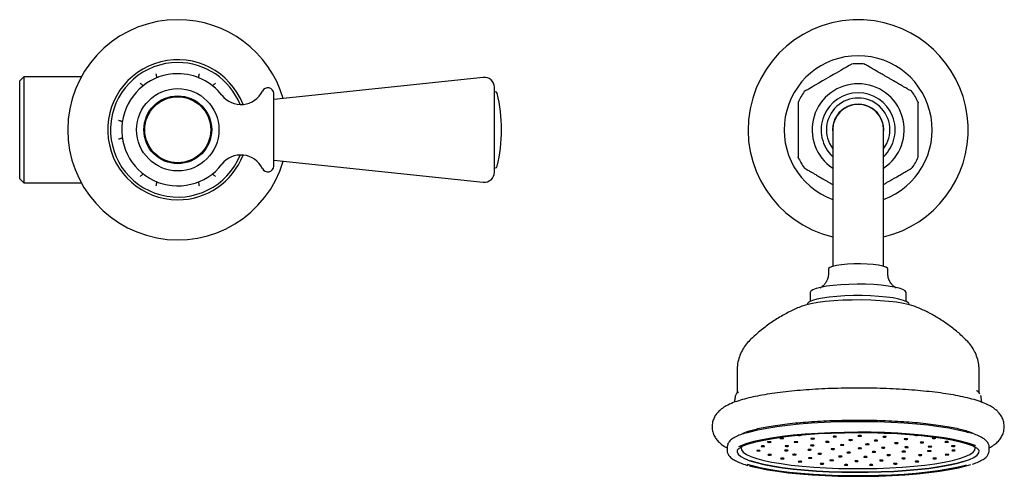
# Model space of a CAD drawing. Units: millimetres. Extents: x 414 to 1594, y 742 to 1475.
# Drawn here: x 1008 to 1254, y 1360 to 1474 of the extents above; entities that cross this region are included whole.
import ezdxf

# ---------------------------------------------------------------- set-up
doc = ezdxf.new("R2010")
doc.units = ezdxf.units.MM

msp = doc.modelspace()

# ---------------------------------------------------------------- linework, layer by layer
at = {"color": 7, "linetype": 'Continuous', "lineweight": 25}
for p, q in [((1008.89, 1459.84), (1007.89, 1458.84)), ((1023.28, 1459.84), (1008.89, 1459.84)), ((1008.89, 1459.84), (1008.89, 1433.4)), ((1123.73, 1459.71), (1071.39, 1454.21)), ((1007.89, 1434.4), (1007.89, 1458.84)), ((1126.49, 1441.29), (1126.49, 1457.23)), ((1071.39, 1437.5), (1071.39, 1455.74)), ((1126.7, 1456.12), (1126.49, 1456.12)), ((1211.04, 1446.62), (1211.04, 1414.8)), ((1223.74, 1414.8), (1223.74, 1446.62)), ((1126.49, 1436.01), (1126.49, 1441.29)), ((1071.39, 1439.02), (1123.73, 1433.52)), ((1126.49, 1437.12), (1126.7, 1437.12)), ((1007.89, 1434.4), (1008.89, 1433.4)), ((1008.89, 1433.4), (1023.28, 1433.4)), ((1211.04, 1414.8), (1211.04, 1412.51)), ((1223.74, 1412.51), (1223.74, 1414.8)), ((1209.99, 1411.85), (1209.99, 1410.87)), ((1224.79, 1410.87), (1224.79, 1411.85)), ((1205.39, 1405.96), (1205.39, 1403.74)), ((1229.39, 1403.74), (1229.39, 1405.96)), ((1204.64, 1402.99), (1204.64, 1402.94)), ((1230.14, 1402.94), (1230.14, 1402.99)), ((1187.14, 1386.43), (1187.14, 1380.81)), ((1247.64, 1380.81), (1247.64, 1386.43)), ((1247.63, 1380.86), (1247.54, 1380.97)), ((1247.83, 1380.55), (1247.72, 1380.73)), ((1248.28, 1378.55), (1248.13, 1379.71)), ((1184.64, 1367.35), (1184.64, 1367.29)), ((1184.64, 1367.29), (1184.64, 1366.55)), ((1184.64, 1366.55), (1184.64, 1366.59)), ((1250.14, 1366.55), (1250.14, 1367.29))]:
    msp.add_line(p, q, dxfattribs=at)
at = {"color": 7, "linetype": 'Continuous', "lineweight": 25, "flags": 128}
for points in [[(1215.76, 1463), (1215.62, 1462.92), (1215.18, 1462.66), (1214.46, 1462.24), (1213.85, 1461.89), (1213.04, 1461.42), (1211.9, 1460.77), (1211.24, 1460.39), (1210.4, 1459.9), (1209.81, 1459.56), (1209.23, 1459.23), (1208.52, 1458.82), (1207.54, 1458.25), (1206.49, 1457.65), (1205.72, 1457.2), (1204.88, 1456.71), (1204.34, 1456.4), (1203.94, 1456.17), (1203.94, 1456.17)], [(1214.72, 1413.05), (1213.25, 1412.92), (1211.99, 1412.73), (1211, 1412.5), (1210.33, 1412.23), (1210.02, 1411.95), (1209.99, 1411.85)], [(1224.79, 1411.85), (1224.71, 1412.04), (1224.29, 1412.31), (1223.53, 1412.57), (1222.45, 1412.79), (1221.12, 1412.96), (1219.61, 1413.08), (1217.98, 1413.13), (1216.32, 1413.12), (1214.72, 1413.05)], [(1213.06, 1407.9), (1211.18, 1407.74), (1209.49, 1407.53), (1208.05, 1407.26), (1206.88, 1406.96), (1206.03, 1406.63), (1205.53, 1406.28), (1205.39, 1405.96)], [(1229.39, 1405.96), (1229.39, 1406), (1229.17, 1406.36), (1228.58, 1406.71), (1227.66, 1407.04), (1226.43, 1407.33), (1224.92, 1407.58), (1223.18, 1407.78), (1221.27, 1407.93), (1219.24, 1408.02), (1217.15, 1408.04), (1215.07, 1408), (1213.06, 1407.9)], [(1230.14, 1402.99), (1230.02, 1403.29), (1229.55, 1403.65), (1228.72, 1404), (1227.57, 1404.32), (1226.13, 1404.6), (1224.44, 1404.83), (1222.54, 1405.01), (1220.49, 1405.13), (1218.36, 1405.19), (1216.2, 1405.19), (1214.07, 1405.12), (1212.04, 1405), (1210.16, 1404.81), (1208.49, 1404.57), (1207.07, 1404.29), (1205.96, 1403.97), (1205.17, 1403.62), (1204.73, 1403.25), (1204.64, 1402.99)], [(1231.64, 1402.47), (1231.4, 1402.56), (1230.22, 1402.92), (1228.74, 1403.24), (1227, 1403.52), (1225.03, 1403.75), (1222.88, 1403.93), (1220.6, 1404.04), (1218.25, 1404.1), (1215.87, 1404.09), (1213.54, 1404.02), (1211.29, 1403.89), (1209.19, 1403.69), (1207.28, 1403.45), (1205.6, 1403.16), (1204.2, 1402.83), (1203.16, 1402.48)], [(1187.42, 1381.14), (1187.41, 1381.13), (1187.21, 1380.92)], [(1189.43, 1370.88), (1190.42, 1371.18), (1192.36, 1371.66), (1194.57, 1372.11), (1197.05, 1372.51), (1199.75, 1372.86), (1202.66, 1373.16), (1205.73, 1373.4), (1208.94, 1373.59), (1212.24, 1373.71), (1215.6, 1373.78), (1218.98, 1373.78), (1222.34, 1373.72), (1225.65, 1373.6), (1228.86, 1373.41), (1231.94, 1373.17), (1234.86, 1372.88), (1237.58, 1372.53), (1240.07, 1372.13), (1242.3, 1371.69), (1244.25, 1371.21), (1244.89, 1371.03)], [(1246.71, 1367.68), (1246.6, 1367.72), (1245.12, 1368.25), (1243.31, 1368.75), (1241.22, 1369.21), (1238.85, 1369.63), (1236.24, 1370), (1233.42, 1370.32), (1230.42, 1370.59), (1227.27, 1370.8), (1224, 1370.96), (1220.66, 1371.05), (1217.29, 1371.08), (1213.91, 1371.04), (1210.58, 1370.95), (1207.32, 1370.79), (1204.18, 1370.58), (1201.18, 1370.31), (1198.37, 1369.98), (1195.78, 1369.6), (1193.43, 1369.18), (1191.35, 1368.72), (1189.57, 1368.22), (1188.1, 1367.69), (1187.48, 1367.41)], [(1188.07, 1367.42), (1188.59, 1367.66), (1190.03, 1368.18), (1191.79, 1368.67), (1193.83, 1369.12), (1196.14, 1369.54), (1198.69, 1369.91), (1201.46, 1370.23), (1204.4, 1370.49), (1207.49, 1370.71), (1210.69, 1370.86), (1213.97, 1370.95), (1217.29, 1370.99), (1220.61, 1370.96), (1223.89, 1370.87), (1227.1, 1370.72), (1230.2, 1370.51), (1233.15, 1370.24), (1235.93, 1369.93), (1238.49, 1369.56), (1240.82, 1369.15), (1242.88, 1368.69), (1244.65, 1368.21), (1246.11, 1367.69), (1246.53, 1367.51)], [(1203.12, 1370.34), (1203.07, 1370.37), (1203.05, 1370.38)], [(1231.5, 1370.4), (1231.46, 1370.38), (1231.45, 1370.35), (1231.51, 1370.32), (1231.63, 1370.3), (1231.78, 1370.29), (1231.96, 1370.28), (1232.13, 1370.29), (1232.26, 1370.31), (1232.3, 1370.33)], [(1195.62, 1368.63), (1195.56, 1368.65), (1195.44, 1368.68), (1195.28, 1368.69), (1195.11, 1368.69), (1194.94, 1368.68), (1194.81, 1368.66), (1194.73, 1368.64), (1194.72, 1368.6), (1194.78, 1368.58), (1194.9, 1368.55), (1195.06, 1368.54), (1195.23, 1368.54), (1195.4, 1368.55), (1195.53, 1368.57), (1195.6, 1368.6), (1195.62, 1368.63)], [(1198.72, 1369.57), (1198.66, 1369.6), (1198.54, 1369.62), (1198.39, 1369.64), (1198.21, 1369.64), (1198.04, 1369.63), (1197.91, 1369.61), (1197.84, 1369.58), (1197.83, 1369.55), (1197.88, 1369.52), (1198, 1369.5), (1198.16, 1369.48), (1198.33, 1369.48), (1198.5, 1369.49), (1198.63, 1369.51), (1198.71, 1369.54), (1198.72, 1369.57)], [(1202.31, 1368.64), (1202.25, 1368.67), (1202.14, 1368.69), (1201.98, 1368.7), (1201.8, 1368.71), (1201.64, 1368.7), (1201.51, 1368.68), (1201.43, 1368.65), (1201.42, 1368.62), (1201.48, 1368.59), (1201.59, 1368.57), (1201.75, 1368.55), (1201.93, 1368.55), (1202.09, 1368.56), (1202.22, 1368.58), (1202.3, 1368.61), (1202.31, 1368.64)], [(1206.47, 1369.46), (1206.42, 1369.49), (1206.3, 1369.51), (1206.14, 1369.53), (1205.97, 1369.53), (1205.8, 1369.52), (1205.67, 1369.5), (1205.59, 1369.47), (1205.58, 1369.44), (1205.64, 1369.41), (1205.75, 1369.39), (1205.91, 1369.38), (1206.09, 1369.37), (1206.25, 1369.38), (1206.39, 1369.4), (1206.46, 1369.43), (1206.47, 1369.46)], [(1210.15, 1368.68), (1210.09, 1368.71), (1209.98, 1368.73), (1209.82, 1368.75), (1209.64, 1368.75), (1209.48, 1368.74), (1209.35, 1368.72), (1209.27, 1368.69), (1209.26, 1368.66), (1209.32, 1368.63), (1209.43, 1368.61), (1209.59, 1368.59), (1209.77, 1368.59), (1209.93, 1368.6), (1210.06, 1368.62), (1210.14, 1368.65), (1210.15, 1368.68)], [(1212, 1369.99), (1211.95, 1370.02), (1211.83, 1370.04), (1211.67, 1370.05), (1211.5, 1370.06), (1211.33, 1370.05), (1211.2, 1370.03), (1211.12, 1370), (1211.11, 1369.97), (1211.17, 1369.94), (1211.29, 1369.92), (1211.44, 1369.9), (1211.62, 1369.9), (1211.78, 1369.91), (1211.92, 1369.93), (1211.99, 1369.96), (1212, 1369.99)], [(1213.83, 1367.9), (1213.77, 1367.93), (1213.66, 1367.95), (1213.5, 1367.96), (1213.32, 1367.97), (1213.16, 1367.96), (1213.03, 1367.94), (1212.95, 1367.91), (1212.94, 1367.88), (1213, 1367.85), (1213.11, 1367.83), (1213.27, 1367.81), (1213.45, 1367.81), (1213.61, 1367.82), (1213.74, 1367.84), (1213.82, 1367.87), (1213.83, 1367.9)], [(1215.96, 1369.12), (1215.91, 1369.15), (1215.79, 1369.18), (1215.63, 1369.19), (1215.46, 1369.19), (1215.29, 1369.18), (1215.16, 1369.16), (1215.08, 1369.13), (1215.07, 1369.1), (1215.13, 1369.07), (1215.24, 1369.05), (1215.4, 1369.04), (1215.58, 1369.04), (1215.74, 1369.05), (1215.88, 1369.07), (1215.95, 1369.09), (1215.96, 1369.12)], [(1218.24, 1370.15), (1218.18, 1370.18), (1218.06, 1370.21), (1217.9, 1370.22), (1217.73, 1370.22), (1217.56, 1370.21), (1217.43, 1370.19), (1217.36, 1370.16), (1217.34, 1370.13), (1217.4, 1370.1), (1217.52, 1370.08), (1217.68, 1370.07), (1217.85, 1370.07), (1218.02, 1370.08), (1218.15, 1370.1), (1218.23, 1370.12), (1218.24, 1370.15)], [(1220.12, 1368.07), (1220.07, 1368.09), (1219.95, 1368.12), (1219.79, 1368.13), (1219.62, 1368.13), (1219.45, 1368.12), (1219.32, 1368.1), (1219.24, 1368.07), (1219.23, 1368.04), (1219.29, 1368.01), (1219.41, 1367.99), (1219.56, 1367.98), (1219.74, 1367.98), (1219.9, 1367.99), (1220.04, 1368.01), (1220.11, 1368.03), (1220.12, 1368.07)], [(1222.27, 1369), (1222.21, 1369.03), (1222.1, 1369.05), (1221.94, 1369.07), (1221.76, 1369.07), (1221.6, 1369.06), (1221.47, 1369.04), (1221.39, 1369.01), (1221.38, 1368.98), (1221.44, 1368.95), (1221.55, 1368.93), (1221.71, 1368.92), (1221.89, 1368.91), (1222.05, 1368.92), (1222.18, 1368.94), (1222.26, 1368.97), (1222.27, 1369)], [(1224.42, 1369.94), (1224.36, 1369.97), (1224.25, 1369.99), (1224.09, 1370), (1223.91, 1370.01), (1223.75, 1370), (1223.62, 1369.98), (1223.54, 1369.95), (1223.53, 1369.92), (1223.59, 1369.89), (1223.7, 1369.87), (1223.86, 1369.85), (1224.04, 1369.85), (1224.2, 1369.86), (1224.33, 1369.88), (1224.41, 1369.91), (1224.42, 1369.94)], [(1227.38, 1368.35), (1227.33, 1368.38), (1227.21, 1368.4), (1227.05, 1368.41), (1226.88, 1368.42), (1226.71, 1368.41), (1226.58, 1368.39), (1226.5, 1368.36), (1226.49, 1368.33), (1226.55, 1368.3), (1226.67, 1368.28), (1226.82, 1368.26), (1227, 1368.26), (1227.17, 1368.27), (1227.3, 1368.29), (1227.37, 1368.32), (1227.38, 1368.35)], [(1229.81, 1369.37), (1229.75, 1369.4), (1229.63, 1369.42), (1229.48, 1369.44), (1229.3, 1369.44), (1229.14, 1369.43), (1229, 1369.41), (1228.93, 1369.38), (1228.92, 1369.35), (1228.97, 1369.32), (1229.09, 1369.3), (1229.25, 1369.28), (1229.42, 1369.28), (1229.59, 1369.29), (1229.72, 1369.31), (1229.8, 1369.34), (1229.81, 1369.37)], [(1233.75, 1368.52), (1233.69, 1368.55), (1233.58, 1368.57), (1233.42, 1368.58), (1233.24, 1368.58), (1233.08, 1368.57), (1232.95, 1368.55), (1232.87, 1368.53), (1232.86, 1368.5), (1232.92, 1368.47), (1233.03, 1368.44), (1233.19, 1368.43), (1233.37, 1368.43), (1233.53, 1368.44), (1233.66, 1368.46), (1233.74, 1368.49), (1233.75, 1368.52)], [(1236.8, 1369.61), (1236.74, 1369.64), (1236.62, 1369.66), (1236.47, 1369.67), (1236.29, 1369.67), (1236.13, 1369.66), (1235.99, 1369.64), (1235.92, 1369.62), (1235.91, 1369.59), (1235.96, 1369.56), (1236.08, 1369.53), (1236.24, 1369.52), (1236.41, 1369.52), (1236.58, 1369.53), (1236.71, 1369.55), (1236.79, 1369.58), (1236.8, 1369.61)], [(1239.96, 1368.67), (1239.9, 1368.7), (1239.79, 1368.72), (1239.63, 1368.73), (1239.45, 1368.73), (1239.29, 1368.72), (1239.16, 1368.7), (1239.08, 1368.68), (1239.07, 1368.65), (1239.13, 1368.62), (1239.24, 1368.6), (1239.4, 1368.58), (1239.58, 1368.58), (1239.74, 1368.59), (1239.87, 1368.61), (1239.95, 1368.64), (1239.96, 1368.67)], [(1187.16, 1366.5), (1187.15, 1366.16), (1187.42, 1365.59), (1188.04, 1365.03), (1189.01, 1364.49), (1190.31, 1363.96), (1191.92, 1363.47), (1193.83, 1363.01), (1196.02, 1362.59), (1198.46, 1362.21), (1201.13, 1361.87), (1203.98, 1361.59), (1206.99, 1361.37), (1210.12, 1361.2), (1213.34, 1361.1), (1216.6, 1361.05), (1219.88, 1361.07), (1223.12, 1361.15), (1226.3, 1361.28), (1229.37, 1361.48), (1232.31, 1361.73), (1235.06, 1362.04), (1237.61, 1362.4), (1239.93, 1362.8), (1241.98, 1363.24), (1243.74, 1363.72), (1245.19, 1364.23), (1246.32, 1364.77), (1247.11, 1365.32), (1247.54, 1365.88), (1247.63, 1366.45), (1247.6, 1366.58)], [(1188.17, 1367.25), (1188.15, 1367.19), (1188.24, 1366.63), (1188.68, 1366.07), (1189.46, 1365.53), (1190.59, 1365.01), (1192.04, 1364.51), (1193.8, 1364.04), (1195.84, 1363.61), (1198.15, 1363.22), (1200.69, 1362.87), (1203.43, 1362.58), (1206.35, 1362.34), (1209.39, 1362.16), (1212.54, 1362.03), (1215.74, 1361.97), (1218.96, 1361.97), (1222.17, 1362.03), (1225.31, 1362.15), (1228.36, 1362.33), (1231.28, 1362.57), (1234.03, 1362.86), (1236.57, 1363.21), (1238.88, 1363.6), (1240.94, 1364.03), (1242.7, 1364.5), (1244.16, 1364.99), (1245.3, 1365.52), (1246.09, 1366.06), (1246.54, 1366.61), (1246.63, 1367.17), (1246.61, 1367.27)], [(1192.87, 1366.46), (1192.81, 1366.48), (1192.7, 1366.51), (1192.56, 1366.52), (1192.39, 1366.52), (1192.24, 1366.51), (1192.12, 1366.49), (1192.05, 1366.47), (1192.04, 1366.44), (1192.09, 1366.41), (1192.2, 1366.39), (1192.35, 1366.38), (1192.51, 1366.38), (1192.66, 1366.38), (1192.78, 1366.4), (1192.86, 1366.43), (1192.87, 1366.46)], [(1194.03, 1367.57), (1193.97, 1367.6), (1193.85, 1367.63), (1193.69, 1367.64), (1193.52, 1367.64), (1193.35, 1367.63), (1193.22, 1367.61), (1193.15, 1367.58), (1193.13, 1367.55), (1193.19, 1367.52), (1193.31, 1367.5), (1193.47, 1367.49), (1193.64, 1367.49), (1193.81, 1367.5), (1193.94, 1367.52), (1194.02, 1367.54), (1194.03, 1367.57)], [(1195.72, 1365.44), (1195.66, 1365.47), (1195.54, 1365.49), (1195.38, 1365.5), (1195.21, 1365.5), (1195.04, 1365.49), (1194.91, 1365.47), (1194.83, 1365.45), (1194.82, 1365.42), (1194.88, 1365.39), (1195, 1365.36), (1195.16, 1365.35), (1195.33, 1365.35), (1195.5, 1365.36), (1195.63, 1365.38), (1195.71, 1365.41), (1195.72, 1365.44)], [(1199.88, 1366.52), (1199.82, 1366.55), (1199.71, 1366.58), (1199.55, 1366.59), (1199.37, 1366.59), (1199.21, 1366.58), (1199.08, 1366.56), (1199, 1366.53), (1198.99, 1366.5), (1199.05, 1366.47), (1199.16, 1366.45), (1199.32, 1366.44), (1199.49, 1366.44), (1199.66, 1366.45), (1199.79, 1366.47), (1199.87, 1366.49), (1199.88, 1366.52)], [(1200.02, 1367.62), (1199.96, 1367.65), (1199.85, 1367.67), (1199.69, 1367.68), (1199.51, 1367.69), (1199.35, 1367.68), (1199.22, 1367.66), (1199.14, 1367.63), (1199.13, 1367.6), (1199.19, 1367.57), (1199.3, 1367.55), (1199.46, 1367.53), (1199.64, 1367.53), (1199.8, 1367.54), (1199.93, 1367.56), (1200.01, 1367.59), (1200.02, 1367.62)], [(1201.9, 1365.49), (1201.84, 1365.52), (1201.73, 1365.54), (1201.57, 1365.55), (1201.4, 1365.55), (1201.23, 1365.54), (1201.1, 1365.52), (1201.02, 1365.5), (1201.01, 1365.47), (1201.07, 1365.44), (1201.18, 1365.41), (1201.34, 1365.4), (1201.52, 1365.4), (1201.68, 1365.41), (1201.81, 1365.43), (1201.89, 1365.46), (1201.9, 1365.49)], [(1205.69, 1366.7), (1205.64, 1366.73), (1205.52, 1366.75), (1205.36, 1366.76), (1205.19, 1366.76), (1205.02, 1366.75), (1204.89, 1366.73), (1204.81, 1366.71), (1204.8, 1366.68), (1204.86, 1366.65), (1204.98, 1366.62), (1205.13, 1366.61), (1205.31, 1366.61), (1205.48, 1366.62), (1205.61, 1366.64), (1205.68, 1366.67), (1205.69, 1366.7)], [(1206.39, 1367.79), (1206.33, 1367.82), (1206.22, 1367.84), (1206.06, 1367.86), (1205.88, 1367.86), (1205.72, 1367.85), (1205.59, 1367.83), (1205.51, 1367.8), (1205.5, 1367.77), (1205.56, 1367.74), (1205.67, 1367.72), (1205.83, 1367.71), (1206.01, 1367.7), (1206.17, 1367.71), (1206.3, 1367.73), (1206.38, 1367.76), (1206.39, 1367.79)], [(1208.24, 1365.69), (1208.19, 1365.72), (1208.07, 1365.74), (1207.91, 1365.75), (1207.74, 1365.75), (1207.57, 1365.74), (1207.44, 1365.72), (1207.36, 1365.7), (1207.35, 1365.67), (1207.41, 1365.64), (1207.53, 1365.62), (1207.68, 1365.6), (1207.86, 1365.6), (1208.02, 1365.61), (1208.16, 1365.63), (1208.23, 1365.66), (1208.24, 1365.69)], [(1211.51, 1366.87), (1211.45, 1366.9), (1211.33, 1366.92), (1211.18, 1366.94), (1211, 1366.94), (1210.83, 1366.93), (1210.7, 1366.91), (1210.63, 1366.88), (1210.62, 1366.85), (1210.67, 1366.82), (1210.79, 1366.8), (1210.95, 1366.78), (1211.12, 1366.78), (1211.29, 1366.79), (1211.42, 1366.81), (1211.5, 1366.84), (1211.51, 1366.87)], [(1215.48, 1366.01), (1215.42, 1366.04), (1215.3, 1366.06), (1215.15, 1366.07), (1214.97, 1366.07), (1214.8, 1366.06), (1214.67, 1366.04), (1214.6, 1366.02), (1214.59, 1365.99), (1214.64, 1365.96), (1214.76, 1365.93), (1214.92, 1365.92), (1215.09, 1365.92), (1215.26, 1365.93), (1215.39, 1365.95), (1215.47, 1365.98), (1215.48, 1366.01)], [(1218.25, 1367.06), (1218.2, 1367.09), (1218.08, 1367.11), (1217.92, 1367.13), (1217.75, 1367.13), (1217.58, 1367.12), (1217.45, 1367.1), (1217.37, 1367.07), (1217.36, 1367.04), (1217.42, 1367.01), (1217.53, 1366.99), (1217.69, 1366.98), (1217.87, 1366.97), (1218.03, 1366.98), (1218.17, 1367), (1218.24, 1367.03), (1218.25, 1367.06)], [(1221.77, 1366.17), (1221.71, 1366.2), (1221.6, 1366.22), (1221.44, 1366.24), (1221.26, 1366.24), (1221.1, 1366.23), (1220.97, 1366.21), (1220.89, 1366.18), (1220.88, 1366.15), (1220.94, 1366.12), (1221.05, 1366.1), (1221.21, 1366.09), (1221.39, 1366.08), (1221.55, 1366.09), (1221.68, 1366.11), (1221.76, 1366.14), (1221.77, 1366.17)], [(1224.09, 1367.2), (1224.04, 1367.23), (1223.92, 1367.25), (1223.76, 1367.27), (1223.59, 1367.27), (1223.42, 1367.26), (1223.29, 1367.24), (1223.21, 1367.21), (1223.2, 1367.18), (1223.26, 1367.15), (1223.38, 1367.13), (1223.53, 1367.12), (1223.71, 1367.11), (1223.87, 1367.12), (1224.01, 1367.14), (1224.08, 1367.17), (1224.09, 1367.2)], [(1225.48, 1365.36), (1225.42, 1365.39), (1225.3, 1365.41), (1225.15, 1365.42), (1224.97, 1365.42), (1224.8, 1365.41), (1224.67, 1365.39), (1224.6, 1365.37), (1224.59, 1365.34), (1224.64, 1365.31), (1224.76, 1365.28), (1224.92, 1365.27), (1225.09, 1365.27), (1225.26, 1365.28), (1225.39, 1365.3), (1225.47, 1365.33), (1225.48, 1365.36)], [(1229.24, 1366.25), (1229.18, 1366.27), (1229.06, 1366.3), (1228.9, 1366.31), (1228.73, 1366.31), (1228.56, 1366.3), (1228.43, 1366.28), (1228.35, 1366.25), (1228.34, 1366.22), (1228.4, 1366.19), (1228.52, 1366.17), (1228.68, 1366.16), (1228.85, 1366.16), (1229.02, 1366.17), (1229.15, 1366.19), (1229.23, 1366.21), (1229.24, 1366.25)], [(1229.93, 1367.34), (1229.88, 1367.37), (1229.76, 1367.39), (1229.6, 1367.41), (1229.43, 1367.41), (1229.26, 1367.4), (1229.13, 1367.38), (1229.05, 1367.35), (1229.04, 1367.32), (1229.1, 1367.29), (1229.22, 1367.27), (1229.37, 1367.25), (1229.55, 1367.25), (1229.72, 1367.26), (1229.85, 1367.28), (1229.92, 1367.31), (1229.93, 1367.34)], [(1233.34, 1365.36), (1233.29, 1365.39), (1233.17, 1365.42), (1233.01, 1365.43), (1232.84, 1365.43), (1232.67, 1365.42), (1232.54, 1365.4), (1232.46, 1365.37), (1232.45, 1365.34), (1232.51, 1365.31), (1232.62, 1365.29), (1232.78, 1365.28), (1232.96, 1365.28), (1233.12, 1365.29), (1233.26, 1365.31), (1233.33, 1365.33), (1233.34, 1365.36)], [(1235.63, 1366.38), (1235.58, 1366.41), (1235.46, 1366.44), (1235.3, 1366.45), (1235.13, 1366.45), (1234.96, 1366.44), (1234.83, 1366.42), (1234.75, 1366.39), (1234.74, 1366.36), (1234.8, 1366.33), (1234.91, 1366.31), (1235.07, 1366.3), (1235.25, 1366.3), (1235.41, 1366.31), (1235.55, 1366.33), (1235.62, 1366.35), (1235.63, 1366.38)], [(1235.77, 1367.48), (1235.72, 1367.51), (1235.6, 1367.53), (1235.44, 1367.54), (1235.27, 1367.55), (1235.1, 1367.54), (1234.97, 1367.52), (1234.89, 1367.49), (1234.88, 1367.46), (1234.94, 1367.43), (1235.06, 1367.41), (1235.21, 1367.39), (1235.39, 1367.39), (1235.56, 1367.4), (1235.69, 1367.42), (1235.76, 1367.45), (1235.77, 1367.48)], [(1240.06, 1365.48), (1240, 1365.51), (1239.89, 1365.53), (1239.73, 1365.54), (1239.55, 1365.55), (1239.39, 1365.54), (1239.26, 1365.52), (1239.18, 1365.49), (1239.17, 1365.46), (1239.23, 1365.43), (1239.34, 1365.41), (1239.5, 1365.39), (1239.68, 1365.39), (1239.84, 1365.4), (1239.97, 1365.42), (1240.05, 1365.45), (1240.06, 1365.48)], [(1241.62, 1367.62), (1241.56, 1367.65), (1241.44, 1367.67), (1241.28, 1367.68), (1241.11, 1367.69), (1240.94, 1367.68), (1240.81, 1367.66), (1240.73, 1367.63), (1240.72, 1367.6), (1240.78, 1367.57), (1240.9, 1367.55), (1241.06, 1367.53), (1241.23, 1367.53), (1241.4, 1367.54), (1241.53, 1367.56), (1241.6, 1367.59), (1241.62, 1367.62)], [(1241.65, 1366.53), (1241.59, 1366.56), (1241.48, 1366.58), (1241.32, 1366.6), (1241.14, 1366.6), (1240.98, 1366.59), (1240.85, 1366.57), (1240.77, 1366.54), (1240.76, 1366.51), (1240.82, 1366.48), (1240.93, 1366.46), (1241.09, 1366.44), (1241.26, 1366.44), (1241.43, 1366.45), (1241.56, 1366.47), (1241.64, 1366.5), (1241.65, 1366.53)], [(1244.35, 1362.83), (1243.91, 1362.7), (1242.01, 1362.23), (1239.83, 1361.8), (1237.4, 1361.4), (1234.73, 1361.06), (1231.88, 1360.76), (1228.86, 1360.52), (1225.7, 1360.34), (1222.46, 1360.22), (1219.16, 1360.15), (1215.83, 1360.15), (1212.53, 1360.21), (1209.28, 1360.33), (1206.12, 1360.51), (1203.09, 1360.75), (1200.22, 1361.04), (1197.55, 1361.38), (1195.1, 1361.77), (1192.9, 1362.2), (1190.98, 1362.67), (1189.78, 1363.03)], [(1190.12, 1362.74), (1190.53, 1362.62), (1192.48, 1362.15), (1194.72, 1361.71), (1197.21, 1361.31), (1199.93, 1360.96), (1202.84, 1360.66), (1205.93, 1360.42), (1209.14, 1360.24), (1212.44, 1360.12), (1215.81, 1360.06), (1219.19, 1360.06), (1222.54, 1360.12), (1225.85, 1360.25), (1229.05, 1360.44), (1232.12, 1360.68), (1235.03, 1360.98), (1237.74, 1361.33), (1240.21, 1361.73), (1242.43, 1362.17), (1244.36, 1362.66), (1245.58, 1363.03)], [(1243.92, 1363.79), (1243.71, 1363.72), (1241.95, 1363.25), (1239.9, 1362.8), (1237.59, 1362.4), (1235.05, 1362.04), (1232.29, 1361.74), (1229.36, 1361.48), (1226.29, 1361.29), (1223.12, 1361.15), (1219.87, 1361.07), (1216.6, 1361.06), (1213.34, 1361.1), (1210.13, 1361.21), (1207, 1361.38), (1203.99, 1361.6), (1201.14, 1361.88), (1198.48, 1362.21), (1196.05, 1362.59), (1193.86, 1363.01), (1191.95, 1363.47), (1190.48, 1363.92)], [(1198.88, 1364.5), (1198.82, 1364.53), (1198.7, 1364.55), (1198.55, 1364.56), (1198.37, 1364.56), (1198.2, 1364.55), (1198.07, 1364.53), (1198, 1364.51), (1197.99, 1364.48), (1198.04, 1364.45), (1198.16, 1364.42), (1198.32, 1364.41), (1198.49, 1364.41), (1198.66, 1364.42), (1198.79, 1364.44), (1198.87, 1364.47), (1198.88, 1364.5)], [(1203.33, 1363.73), (1203.27, 1363.76), (1203.16, 1363.78), (1203, 1363.8), (1202.83, 1363.8), (1202.66, 1363.79), (1202.53, 1363.77), (1202.45, 1363.74), (1202.44, 1363.71), (1202.5, 1363.68), (1202.61, 1363.66), (1202.77, 1363.65), (1202.95, 1363.64), (1203.11, 1363.65), (1203.25, 1363.67), (1203.32, 1363.7), (1203.33, 1363.73)], [(1205.85, 1364.63), (1205.79, 1364.66), (1205.67, 1364.68), (1205.51, 1364.7), (1205.34, 1364.7), (1205.17, 1364.69), (1205.04, 1364.67), (1204.96, 1364.64), (1204.95, 1364.61), (1205.01, 1364.58), (1205.13, 1364.56), (1205.29, 1364.55), (1205.46, 1364.55), (1205.63, 1364.56), (1205.76, 1364.58), (1205.84, 1364.6), (1205.85, 1364.63)], [(1208.78, 1363.19), (1208.72, 1363.22), (1208.6, 1363.24), (1208.44, 1363.26), (1208.27, 1363.26), (1208.1, 1363.25), (1207.97, 1363.23), (1207.89, 1363.2), (1207.88, 1363.17), (1207.94, 1363.14), (1208.06, 1363.12), (1208.22, 1363.11), (1208.39, 1363.11), (1208.56, 1363.12), (1208.69, 1363.14), (1208.76, 1363.16), (1208.78, 1363.19)], [(1211.23, 1364.06), (1211.18, 1364.09), (1211.06, 1364.12), (1210.9, 1364.13), (1210.73, 1364.13), (1210.56, 1364.12), (1210.43, 1364.1), (1210.35, 1364.07), (1210.34, 1364.04), (1210.4, 1364.01), (1210.52, 1363.99), (1210.67, 1363.98), (1210.85, 1363.98), (1211.02, 1363.99), (1211.15, 1364.01), (1211.22, 1364.03), (1211.23, 1364.06)], [(1213.36, 1365.04), (1213.3, 1365.06), (1213.18, 1365.09), (1213.03, 1365.1), (1212.85, 1365.1), (1212.68, 1365.09), (1212.55, 1365.07), (1212.48, 1365.04), (1212.47, 1365.01), (1212.52, 1364.99), (1212.64, 1364.96), (1212.8, 1364.95), (1212.97, 1364.95), (1213.14, 1364.96), (1213.27, 1364.98), (1213.35, 1365.01), (1213.36, 1365.04)], [(1214.84, 1362.92), (1214.78, 1362.95), (1214.66, 1362.97), (1214.5, 1362.98), (1214.33, 1362.98), (1214.16, 1362.97), (1214.03, 1362.95), (1213.95, 1362.93), (1213.94, 1362.9), (1214, 1362.87), (1214.12, 1362.84), (1214.28, 1362.83), (1214.45, 1362.83), (1214.62, 1362.84), (1214.75, 1362.86), (1214.83, 1362.89), (1214.84, 1362.92)], [(1217.42, 1363.85), (1217.36, 1363.88), (1217.24, 1363.9), (1217.09, 1363.92), (1216.91, 1363.92), (1216.74, 1363.91), (1216.61, 1363.89), (1216.54, 1363.86), (1216.53, 1363.83), (1216.58, 1363.8), (1216.7, 1363.78), (1216.86, 1363.76), (1217.03, 1363.76), (1217.2, 1363.77), (1217.33, 1363.79), (1217.41, 1363.82), (1217.42, 1363.85)], [(1219.67, 1364.91), (1219.61, 1364.94), (1219.49, 1364.97), (1219.33, 1364.98), (1219.16, 1364.98), (1218.99, 1364.97), (1218.86, 1364.95), (1218.78, 1364.92), (1218.77, 1364.89), (1218.83, 1364.86), (1218.95, 1364.84), (1219.11, 1364.83), (1219.28, 1364.83), (1219.45, 1364.84), (1219.58, 1364.86), (1219.65, 1364.88), (1219.67, 1364.91)], [(1221.1, 1362.92), (1221.04, 1362.95), (1220.93, 1362.97), (1220.77, 1362.99), (1220.59, 1362.99), (1220.43, 1362.98), (1220.3, 1362.96), (1220.22, 1362.93), (1220.21, 1362.9), (1220.27, 1362.87), (1220.38, 1362.85), (1220.54, 1362.84), (1220.72, 1362.84), (1220.88, 1362.85), (1221.01, 1362.87), (1221.09, 1362.89), (1221.1, 1362.92)], [(1223.65, 1364.02), (1223.59, 1364.04), (1223.48, 1364.07), (1223.32, 1364.08), (1223.14, 1364.08), (1222.98, 1364.07), (1222.85, 1364.05), (1222.77, 1364.03), (1222.76, 1363.99), (1222.82, 1363.97), (1222.93, 1363.94), (1223.09, 1363.93), (1223.27, 1363.93), (1223.43, 1363.94), (1223.56, 1363.96), (1223.64, 1363.99), (1223.65, 1364.02)], [(1227.14, 1363.21), (1227.09, 1363.24), (1226.97, 1363.26), (1226.81, 1363.28), (1226.64, 1363.28), (1226.47, 1363.27), (1226.34, 1363.25), (1226.26, 1363.22), (1226.25, 1363.19), (1226.31, 1363.16), (1226.43, 1363.14), (1226.58, 1363.12), (1226.76, 1363.12), (1226.93, 1363.13), (1227.06, 1363.15), (1227.13, 1363.18), (1227.14, 1363.21)], [(1229.18, 1364.54), (1229.12, 1364.57), (1229.01, 1364.59), (1228.85, 1364.61), (1228.67, 1364.61), (1228.51, 1364.6), (1228.38, 1364.58), (1228.3, 1364.55), (1228.29, 1364.52), (1228.35, 1364.49), (1228.46, 1364.47), (1228.62, 1364.46), (1228.8, 1364.45), (1228.96, 1364.46), (1229.09, 1364.48), (1229.17, 1364.51), (1229.18, 1364.54)], [(1232.55, 1363.76), (1232.5, 1363.79), (1232.38, 1363.81), (1232.22, 1363.82), (1232.05, 1363.83), (1231.88, 1363.82), (1231.75, 1363.8), (1231.67, 1363.77), (1231.66, 1363.74), (1231.72, 1363.71), (1231.83, 1363.69), (1231.99, 1363.67), (1232.17, 1363.67), (1232.33, 1363.68), (1232.47, 1363.7), (1232.54, 1363.73), (1232.55, 1363.76)], [(1236.96, 1364.53), (1236.9, 1364.56), (1236.78, 1364.58), (1236.63, 1364.6), (1236.45, 1364.6), (1236.29, 1364.59), (1236.15, 1364.57), (1236.08, 1364.54), (1236.07, 1364.51), (1236.12, 1364.48), (1236.24, 1364.46), (1236.4, 1364.45), (1236.57, 1364.45), (1236.74, 1364.46), (1236.87, 1364.48), (1236.95, 1364.5), (1236.96, 1364.53)]]:
    msp.add_lwpolyline(points, dxfattribs=at)
at = {"color": 7, "linetype": 'Continuous', "lineweight": 25}
for radius in [10.28, 8.47, 8.25]:
    msp.add_circle((1047.39, 1446.62), radius, dxfattribs=at)
for centre, radius, start, end in [((1047.39, 1446.62), 27.5, 90, 343.4304), ((1047.39, 1446.62), 27.5, 16.5696, 90), ((1217.39, 1446.62), 27.5, 81.5165, 256.6494), ((1217.39, 1446.62), 27.5, 283.3506, 81.5165), ((1047.39, 1446.62), 17.5, 21.1903, 270), ((1217.39, 1446.62), 18.5, 90, 249.9254), ((1217.39, 1446.62), 18.5, 290.0746, 90), ((1047.39, 1446.62), 16.81, 90, 337.972), ((1047.39, 1446.62), 16.81, 22.028, 90), ((1217.39, 1446.62), 16.5, 90, 95.6821), ((1217.39, 1446.62), 16.5, 84.3231, 90), ((1047.39, 1446.62), 14, 90, 322.0456), ((1047.39, 1446.62), 14, 37.9544, 90), ((1123.99, 1457.23), 2.5, 0, 96), ((1069.9, 1455.62), 1.5, 4.5091, 153.8902), ((1217.39, 1446.62), 11.5, 303.5163, 236.4837), ((1063.16, 1458.92), 6, 217.9544, 333.8902), ((1126.7, 1455.62), 0.5, 13.8865, 90), ((1090.29, 1446.62), 38, 346.1135, 13.8865), ((1217.39, 1446.62), 16.5, 144.6702, 155.4541), ((1217.39, 1446.62), 9.25, 313.3526, 226.6474), ((1217.39, 1446.62), 7.93, 323.1897, 216.8103), ((1217.39, 1446.62), 16.5, 24.2833, 35.4302), ((1217.39, 1446.62), 6.4, 352.8334, 187.1666), ((1217.39, 1446.62), 6.35, 90, 180), ((1217.39, 1446.62), 6.35, 0, 90), ((1047.39, 1446.62), 17.5, 270, 338.8097), ((1063.16, 1434.32), 6, 26.1098, 142.0456), ((1217.39, 1446.62), 16.5, 204.2776, 215.4396), ((1217.39, 1446.62), 16.5, 324.6714, 335.459), ((1069.9, 1437.62), 1.5, 206.1098, 355.4909), ((1126.7, 1437.62), 0.5, 270, 346.1135), ((1123.99, 1436.01), 2.5, 264, 0), ((1202.64, 1371.38), 1.14, 250.2902, 294.849)]:
    msp.add_arc(centre, radius, start, end, dxfattribs=at)
for points, knots in [([(1230.83, 1456.18), (1230.77, 1456.22), (1230.68, 1456.27), (1229.97, 1456.68), (1229.26, 1457.09), (1228.43, 1457.57), (1227.57, 1458.06), (1226.62, 1458.61), (1225.65, 1459.17), (1224.97, 1459.57), (1224.25, 1459.98), (1223.44, 1460.45), (1222.52, 1460.98), (1221.67, 1461.47), (1220.81, 1461.97), (1220.06, 1462.4), (1219.32, 1462.83), (1218.88, 1463.08), (1219, 1463.01), (1219.02, 1463)], [0, 0, 0, 0, 0.1581751, 0.2422495, 0.3262467, 0.3725358, 0.4193661, 0.4661273, 0.4824299, 0.4988885, 0.5134123, 0.5315135, 0.5627774, 0.6079629, 0.6543634, 0.7289207, 0.8035539, 0.9562518, 1, 1, 1, 1]), ([(1042.2, 1459.62), (1042.19, 1459.63), (1042.19, 1459.65), (1042.16, 1459.82), (1042.11, 1460.07), (1042.06, 1460.35), (1042.02, 1460.54), (1042.01, 1460.62), (1042.01, 1460.62)], [0, 0, 0, 0, 0.209966, 0.419885, 0.63151, 0.846741, 0.99331, 1, 1, 1, 1]), ([(1052.59, 1459.62), (1052.59, 1459.63), (1052.59, 1459.65), (1052.63, 1459.82), (1052.67, 1460.07), (1052.73, 1460.35), (1052.76, 1460.54), (1052.78, 1460.62), (1052.78, 1460.62)], [0, 0, 0, 0, 0.209966, 0.419885, 0.63151, 0.84674, 0.993309, 1, 1, 1, 1]), ([(1038.73, 1457.62), (1038.72, 1457.63), (1038.71, 1457.64), (1038.58, 1457.75), (1038.39, 1457.92), (1038.17, 1458.1), (1038.02, 1458.23), (1037.96, 1458.28), (1037.96, 1458.28)], [0, 0, 0, 0, 0.209966, 0.419884, 0.63151, 0.84674, 0.99331, 1, 1, 1, 1]), ([(1056.05, 1457.62), (1056.06, 1457.63), (1056.08, 1457.64), (1056.21, 1457.75), (1056.4, 1457.92), (1056.61, 1458.1), (1056.76, 1458.23), (1056.82, 1458.28), (1056.82, 1458.28)], [0, 0, 0, 0, 0.209966, 0.419884, 0.63151, 0.846743, 0.993307, 1, 1, 1, 1]), ([(1202.39, 1453.47), (1202.39, 1453.39), (1202.39, 1453.26), (1202.39, 1452.3), (1202.39, 1451.32), (1202.39, 1450.19), (1202.39, 1449.25), (1202.39, 1448.25), (1202.39, 1447.41), (1202.39, 1446.66), (1202.39, 1445.88), (1202.39, 1444.96), (1202.39, 1443.91), (1202.39, 1442.93), (1202.39, 1441.94), (1202.39, 1441.09), (1202.39, 1440.22), (1202.39, 1439.7), (1202.39, 1439.82), (1202.39, 1439.85)], [0, 0, 0, 0, 0.171524, 0.263305, 0.354922, 0.397986, 0.441872, 0.46786, 0.48531, 0.499245, 0.513208, 0.531187, 0.562076, 0.606488, 0.652097, 0.725394, 0.798767, 0.948872, 1, 1, 1, 1]), ([(1232.39, 1439.77), (1232.39, 1439.85), (1232.39, 1439.98), (1232.39, 1440.94), (1232.39, 1441.92), (1232.39, 1443.05), (1232.39, 1443.99), (1232.39, 1444.99), (1232.39, 1445.83), (1232.39, 1446.58), (1232.39, 1447.35), (1232.39, 1448.28), (1232.39, 1449.33), (1232.39, 1450.3), (1232.39, 1451.3), (1232.39, 1452.15), (1232.39, 1453.02), (1232.39, 1453.54), (1232.39, 1453.42), (1232.39, 1453.39)], [0, 0, 0, 0, 0.17148, 0.263265, 0.354885, 0.397951, 0.441838, 0.467827, 0.485278, 0.499213, 0.513177, 0.531156, 0.562047, 0.606459, 0.652071, 0.72537, 0.798745, 0.948855, 1, 1, 1, 1]), ([(1033.54, 1448.62), (1033.53, 1448.62), (1033.5, 1448.63), (1033.34, 1448.69), (1033.11, 1448.77), (1032.84, 1448.86), (1032.65, 1448.93), (1032.58, 1448.95), (1032.58, 1448.96)], [0, 0, 0, 0, 0.2099665, 0.4198839, 0.6315112, 0.8467434, 0.9933089, 1, 1, 1, 1]), ([(1032.58, 1444.28), (1032.58, 1444.28), (1032.65, 1444.31), (1032.84, 1444.38), (1033.11, 1444.47), (1033.34, 1444.55), (1033.5, 1444.61), (1033.53, 1444.62), (1033.54, 1444.62)], [0, 0, 0, 0, 0.006691, 0.153257, 0.368489, 0.580116, 0.790033, 1, 1, 1, 1]), ([(1203.96, 1437.06), (1204.02, 1437.02), (1204.11, 1436.97), (1204.81, 1436.56), (1205.52, 1436.15), (1206.35, 1435.67), (1207.21, 1435.18), (1208.16, 1434.63), (1209.14, 1434.06), (1209.82, 1433.67), (1210.5, 1433.28), (1210.86, 1433.07), (1211.04, 1432.96)], [0, 0, 0, 0, 0.2992826, 0.4583831, 0.6173374, 0.7049339, 0.7935546, 0.8820436, 0.9128943, 0.9440411, 0.9715256, 1, 1, 1, 1]), ([(1223.74, 1432.96), (1223.95, 1433.08), (1224.32, 1433.3), (1224.98, 1433.68), (1225.64, 1434.06), (1226.47, 1434.54), (1227.44, 1435.1), (1228.34, 1435.62), (1229.23, 1436.13), (1229.96, 1436.55), (1230.68, 1436.97), (1230.78, 1437.03), (1230.84, 1437.07)], [0, 0, 0, 0, 0.031644, 0.057195, 0.082752, 0.118534, 0.182762, 0.279377, 0.378527, 0.532032, 0.685673, 1, 1, 1, 1]), ([(1037.96, 1434.96), (1037.96, 1434.96), (1038.02, 1435.01), (1038.17, 1435.14), (1038.39, 1435.32), (1038.58, 1435.49), (1038.71, 1435.6), (1038.72, 1435.61), (1038.73, 1435.62)], [0, 0, 0, 0, 0.00669, 0.15326, 0.36849, 0.580116, 0.790034, 1, 1, 1, 1]), ([(1056.82, 1434.96), (1056.82, 1434.96), (1056.76, 1435.01), (1056.61, 1435.14), (1056.4, 1435.32), (1056.21, 1435.49), (1056.08, 1435.6), (1056.06, 1435.61), (1056.05, 1435.62)], [0, 0, 0, 0, 0.006693, 0.153257, 0.36849, 0.580116, 0.790034, 1, 1, 1, 1]), ([(1042.01, 1432.62), (1042.01, 1432.62), (1042.02, 1432.7), (1042.06, 1432.89), (1042.11, 1433.17), (1042.16, 1433.42), (1042.19, 1433.59), (1042.19, 1433.61), (1042.2, 1433.62)], [0, 0, 0, 0, 0.00669, 0.153259, 0.36849, 0.580115, 0.790034, 1, 1, 1, 1]), ([(1052.78, 1432.62), (1052.78, 1432.62), (1052.76, 1432.7), (1052.73, 1432.89), (1052.67, 1433.17), (1052.63, 1433.42), (1052.59, 1433.59), (1052.59, 1433.61), (1052.59, 1433.62)], [0, 0, 0, 0, 0.0066911, 0.15326, 0.36849, 0.5801153, 0.7900338, 1, 1, 1, 1]), ([(1209.95, 1410.87), (1209.96, 1410.6), (1209.96, 1409.95), (1209.64, 1409.02), (1209.17, 1408.19), (1208.65, 1407.61), (1208.21, 1407.26), (1207.92, 1407.1), (1207.89, 1407.09), (1207.88, 1407.08)], [0, 0, 0, 0, 0.127577, 0.305962, 0.466658, 0.61242, 0.745374, 0.873856, 1, 1, 1, 1]), ([(1226.9, 1407.08), (1226.89, 1407.09), (1226.87, 1407.1), (1226.56, 1407.28), (1226.08, 1407.67), (1225.52, 1408.32), (1225.06, 1409.22), (1224.79, 1410.12), (1224.82, 1410.68), (1224.83, 1410.86)], [0, 0, 0, 0, 0.125048, 0.263431, 0.40436, 0.560543, 0.73254, 0.912757, 1, 1, 1, 1]), ([(1203.29, 1402.52), (1203.18, 1402.48), (1202.12, 1402.09), (1200.15, 1401.13), (1197.4, 1399.63), (1194.74, 1397.84), (1192.46, 1396.07), (1191.14, 1394.81), (1190.61, 1394.3)], [0, 0, 0, 0, 0.0219146, 0.2232046, 0.4301235, 0.6410326, 0.8547718, 1, 1, 1, 1]), ([(1244.21, 1394.26), (1243.93, 1394.54), (1242.93, 1395.54), (1241.07, 1397.06), (1238.67, 1398.8), (1236.2, 1400.3), (1233.84, 1401.54), (1232.28, 1402.19), (1231.58, 1402.48)], [0, 0, 0, 0, 0.07856, 0.278463, 0.474079, 0.66518, 0.851347, 1, 1, 1, 1]), ([(1190.6, 1394.32), (1190.23, 1393.95), (1189.49, 1393.2), (1188.56, 1391.82), (1187.81, 1390.29), (1187.34, 1388.63), (1187.12, 1387.32), (1187.16, 1386.58), (1187.17, 1386.42)], [0, 0, 0, 0, 0.18713, 0.37695, 0.566765, 0.756795, 0.947099, 1, 1, 1, 1]), ([(1247.6, 1386.43), (1247.61, 1386.79), (1247.62, 1387.76), (1247.3, 1389.26), (1246.72, 1390.87), (1245.93, 1392.29), (1245.08, 1393.44), (1244.46, 1394.03), (1244.2, 1394.28)], [0, 0, 0, 0, 0.121326, 0.317884, 0.50658, 0.689663, 0.869263, 1, 1, 1, 1]), ([(1252.19, 1376.31), (1251.95, 1376.52), (1251.36, 1377.04), (1250.28, 1377.71), (1248.81, 1378.4), (1246.96, 1379.06), (1244.79, 1379.65), (1242.45, 1380.15), (1239.96, 1380.59), (1237.3, 1380.97), (1234.49, 1381.29), (1231.55, 1381.56), (1228.48, 1381.78), (1225.32, 1381.94), (1222.1, 1382.05), (1218.83, 1382.11), (1215.55, 1382.1), (1212.29, 1382.04), (1209.08, 1381.93), (1205.94, 1381.76), (1202.9, 1381.53), (1199.98, 1381.26), (1197.22, 1380.93), (1194.62, 1380.55), (1192.21, 1380.12), (1189.99, 1379.64), (1187.96, 1379.09), (1186.1, 1378.46), (1184.56, 1377.75), (1183.34, 1376.98), (1182.42, 1376.17), (1181.69, 1375.27), (1181.16, 1374.22), (1180.87, 1373.02), (1180.89, 1371.76), (1181.22, 1370.57), (1181.76, 1369.56), (1182.46, 1368.71), (1183.32, 1367.97), (1184.03, 1367.47), (1184.51, 1367.24), (1184.61, 1367.2)], [0, 0, 0, 0, 0.016687, 0.040096, 0.069322, 0.104187, 0.137134, 0.168327, 0.198593, 0.228338, 0.257765, 0.286989, 0.316078, 0.345077, 0.374018, 0.402924, 0.431815, 0.460706, 0.48961, 0.518545, 0.547531, 0.576594, 0.605771, 0.635114, 0.664702, 0.694668, 0.72524, 0.756857, 0.790391, 0.815901, 0.835974, 0.853692, 0.870138, 0.886027, 0.903121, 0.919453, 0.935605, 0.952529, 0.971414, 0.993994, 1, 1, 1, 1]), ([(1187.49, 1381.17), (1187.33, 1381.02), (1186.99, 1380.71), (1186.68, 1380.21), (1186.66, 1379.84), (1186.65, 1379.73)], [0, 0, 0, 0, 0.37564, 0.817219, 1, 1, 1, 1]), ([(1247.72, 1380.73), (1247.71, 1380.75), (1247.57, 1381.01), (1247.32, 1381.23), (1247.02, 1381.42), (1246.98, 1381.44)], [0, 0, 0, 0, 0.060465, 0.878368, 1, 1, 1, 1]), ([(1248.13, 1379.72), (1248.13, 1379.87), (1248.12, 1380.06), (1248.03, 1380.21), (1248.01, 1380.24)], [0, 0, 0, 0, 0.784922, 1, 1, 1, 1]), ([(1186.65, 1379.71), (1186.59, 1379.4), (1186.51, 1379.02), (1186.5, 1378.64), (1186.5, 1378.56)], [0, 0, 0, 0, 0.801511, 1, 1, 1, 1]), ([(1250.14, 1367.17), (1250.54, 1367.39), (1251.27, 1367.8), (1252.2, 1368.58), (1252.96, 1369.45), (1253.53, 1370.47), (1253.88, 1371.66), (1253.93, 1372.93), (1253.65, 1374.15), (1253.14, 1375.19), (1252.62, 1375.87), (1252.28, 1376.21), (1252.19, 1376.31)], [0, 0, 0, 0, 0.145509, 0.267945, 0.374696, 0.472838, 0.566982, 0.669118, 0.766065, 0.861147, 0.959713, 1, 1, 1, 1]), ([(1188.61, 1370.79), (1188.61, 1370.79), (1188.75, 1370.87), (1189.29, 1371.09), (1190.24, 1371.41), (1191.56, 1371.78), (1193.17, 1372.15), (1195.09, 1372.52), (1197.26, 1372.86), (1199.67, 1373.17), (1202.29, 1373.45), (1205.07, 1373.68), (1208, 1373.86), (1211.02, 1374), (1214.12, 1374.08), (1217.25, 1374.11), (1220.39, 1374.09), (1223.5, 1374.01), (1226.54, 1373.88), (1229.48, 1373.7), (1232.3, 1373.47), (1234.95, 1373.19), (1237.41, 1372.88), (1239.64, 1372.53), (1241.62, 1372.15), (1243.31, 1371.76), (1244.68, 1371.37), (1245.59, 1371.05), (1245.92, 1370.9), (1246.03, 1370.85)], [0, 0, 0, 0, 0.0011647, 0.0319943, 0.065553, 0.1013375, 0.1387828, 0.1774011, 0.2168267, 0.2568034, 0.2971585, 0.3377745, 0.3785711, 0.4194916, 0.4604936, 0.5015443, 0.5426168, 0.5836821, 0.6247112, 0.6656756, 0.7065412, 0.7472637, 0.7877825, 0.8280121, 0.8678259, 0.9070356, 0.9453539, 0.9823542, 1, 1, 1, 1]), ([(1189.14, 1370.84), (1188.86, 1370.75), (1188.04, 1370.49), (1186.95, 1370.02), (1185.91, 1369.42), (1185.21, 1368.78), (1184.76, 1368.11), (1184.69, 1367.62), (1184.66, 1367.41)], [0, 0, 0, 0, 0.107472, 0.317772, 0.532671, 0.72274, 0.87742, 1, 1, 1, 1]), ([(1249.63, 1368.66), (1249.51, 1368.8), (1249.17, 1369.18), (1248.39, 1369.72), (1247.2, 1370.31), (1246.1, 1370.73), (1245.33, 1370.95), (1245.17, 1370.99)], [0, 0, 0, 0, 0.137135, 0.384047, 0.656356, 0.92778, 1, 1, 1, 1]), ([(1250.11, 1367.32), (1250.12, 1367.4), (1250.15, 1367.74), (1249.95, 1368.21), (1249.72, 1368.54), (1249.63, 1368.66)], [0, 0, 0, 0, 0.156962, 0.68426, 1, 1, 1, 1]), ([(1184.68, 1366.62), (1184.67, 1366.51), (1184.63, 1366.13), (1184.84, 1365.63), (1185.07, 1365.3), (1185.15, 1365.18)], [0, 0, 0, 0, 0.211575, 0.704714, 1, 1, 1, 1]), ([(1187.18, 1366.56), (1187.18, 1366.56), (1187.18, 1366.57), (1187.35, 1366.81), (1187.78, 1367.14), (1188.28, 1367.39), (1188.51, 1367.5)], [0, 0, 0, 0, 0.201056, 0.471775, 0.757169, 1, 1, 1, 1]), ([(1245.93, 1363.09), (1246.11, 1363.15), (1246.83, 1363.37), (1247.83, 1363.82), (1248.87, 1364.42), (1249.59, 1365.06), (1250.01, 1365.75), (1250.19, 1366.29), (1250.14, 1366.54), (1250.14, 1366.54)], [0, 0, 0, 0, 0.0710845, 0.284745, 0.5030805, 0.6961875, 0.8533386, 0.9980704, 1, 1, 1, 1]), ([(1246.1, 1367.58), (1246.35, 1367.47), (1246.9, 1367.21), (1247.39, 1366.85), (1247.6, 1366.58), (1247.6, 1366.57), (1247.6, 1366.57)], [0, 0, 0, 0, 0.242755, 0.542588, 0.830305, 1, 1, 1, 1]), ([(1185.15, 1365.18), (1185.27, 1365.04), (1185.62, 1364.65), (1186.39, 1364.12), (1187.59, 1363.53), (1188.76, 1363.08), (1189.62, 1362.84), (1189.86, 1362.77)], [0, 0, 0, 0, 0.132321, 0.370562, 0.633309, 0.895203, 1, 1, 1, 1])]:
    msp.add_open_spline(points, degree=3, knots=knots, dxfattribs=at)

doc.saveas('drawing.dxf')
